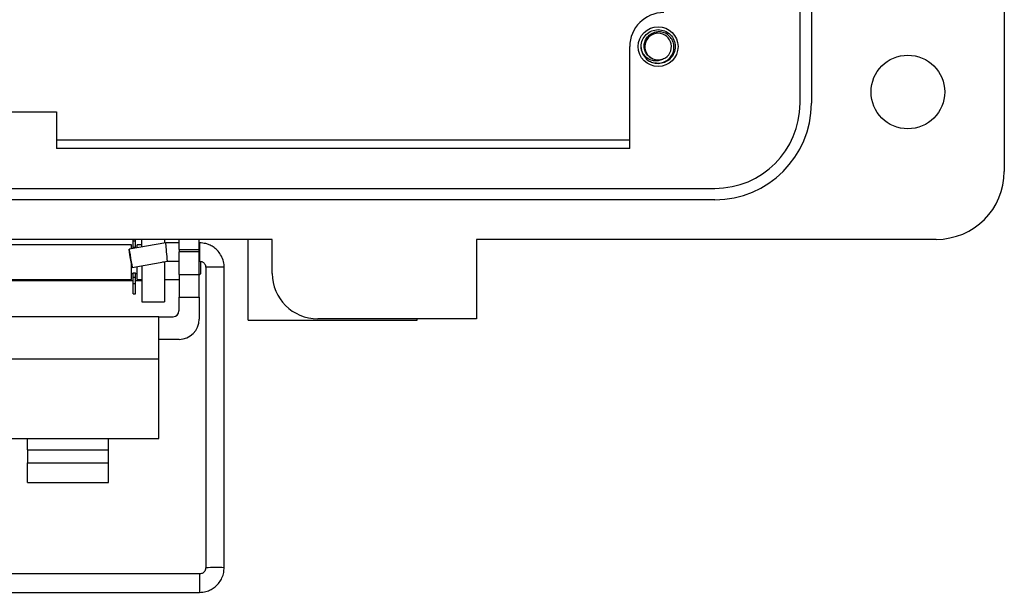
# Model space of a CAD drawing. Units: inches. Extents: x 0.5 to 8, y 0.3 to 10.7.
# Drawn here: x 2.4 to 3.5, y 4.1 to 4.8 of the extents above; entities that cross this region are included whole.
import ezdxf

# ---------------------------------------------------------------- set-up
doc = ezdxf.new("R2010")
doc.units = ezdxf.units.IN
doc.header["$MEASUREMENT"] = 0

msp = doc.modelspace()

# ---------------------------------------------------------------- linework, layer by layer
at = {"color": 7, "linetype": 'Continuous', "lineweight": 25}
for p, q in [((3.5245, 5.7288), (3.5245, 4.6267)), ((3.2883, 4.7054), (3.2883, 5.65)), ((3.3014, 5.65), (3.3014, 4.7054)), ((3.0915, 4.653), (3.0915, 4.771)), ((3.1058, 4.765), (3.1046, 4.771)), ((3.1243, 4.7513), (3.1203, 4.7521)), ((2.3403, 4.6956), (2.4287, 4.6956)), ((2.4287, 4.6956), (2.4287, 4.653)), ((3.0915, 4.6627), (2.4287, 4.6627)), ((3.0915, 4.653), (2.4287, 4.653)), ((1.6942, 4.607), (3.1899, 4.607)), ((3.1899, 4.5939), (1.6942, 4.5939)), ((2.6782, 4.548), (1.4384, 4.548)), ((2.5154, 4.5417), (2.3687, 4.5417)), ((2.5552, 4.544), (2.5126, 4.5365)), ((2.5154, 4.537), (2.5154, 4.5417)), ((2.5173, 4.5463), (2.5173, 4.548)), ((2.5173, 4.5463), (2.5202, 4.5463)), ((2.5173, 4.5391), (2.5173, 4.5463)), ((2.5202, 4.5463), (2.5202, 4.548)), ((2.5202, 4.5391), (2.5202, 4.5463)), ((2.5274, 4.5417), (2.5221, 4.5417)), ((2.5221, 4.5382), (2.5221, 4.5417)), ((2.5274, 4.5391), (2.5274, 4.548)), ((2.5536, 4.548), (2.5536, 4.5437)), ((2.5704, 4.544), (2.5552, 4.544)), ((2.5704, 4.5361), (2.5704, 4.548)), ((2.5937, 4.5361), (2.5937, 4.548)), ((2.5942, 4.544), (2.5937, 4.544)), ((2.6503, 4.4545), (2.6503, 4.548)), ((2.6782, 4.5086), (2.6782, 4.548)), ((3.4458, 4.548), (2.9144, 4.548)), ((2.9144, 4.548), (2.9144, 4.4561)), ((2.5173, 4.5391), (2.5202, 4.5391)), ((2.5173, 4.5373), (2.5173, 4.5391)), ((2.5202, 4.5378), (2.5202, 4.5391)), ((2.5704, 4.5361), (2.5937, 4.5361)), ((2.5704, 4.5361), (2.5704, 4.5335)), ((2.5937, 4.5335), (2.5704, 4.5335)), ((2.5704, 4.5073), (2.5704, 4.5335)), ((2.5937, 4.5335), (2.5937, 4.5361)), ((2.5937, 4.5073), (2.5937, 4.5335)), ((2.5154, 4.5017), (2.5154, 4.5202)), ((2.5163, 4.5155), (2.557, 4.5227)), ((2.5536, 4.5221), (2.5536, 4.5217)), ((2.5536, 4.5217), (2.5536, 4.4758)), ((2.557, 4.5227), (2.5704, 4.5227)), ((2.5937, 4.5227), (2.5942, 4.5227)), ((2.5955, 4.5084), (2.5955, 4.5217)), ((2.5154, 4.5084), (2.5173, 4.5084)), ((2.5173, 4.5093), (2.5202, 4.5093)), ((2.5173, 4.5043), (2.5173, 4.5093)), ((2.5202, 4.5043), (2.5202, 4.5093)), ((2.5202, 4.5084), (2.5221, 4.5084)), ((2.5221, 4.5017), (2.5221, 4.5166)), ((2.5274, 4.5175), (2.5274, 4.4758)), ((2.5937, 4.5066), (2.5955, 4.5084)), ((2.6013, 4.5156), (2.6013, 4.168)), ((2.6226, 4.168), (2.6226, 4.5156)), ((2.5173, 4.5001), (2.3668, 4.5001)), ((2.3687, 4.5017), (2.5154, 4.5017)), ((2.5173, 4.5043), (2.5202, 4.5043)), ((2.5173, 4.4971), (2.5173, 4.5043)), ((2.5173, 4.4971), (2.5202, 4.4971)), ((2.5173, 4.4851), (2.5173, 4.4971)), ((2.5202, 4.4971), (2.5202, 4.5043)), ((2.5274, 4.5001), (2.5202, 4.5001)), ((2.5202, 4.4851), (2.5202, 4.4971)), ((2.5221, 4.5017), (2.5274, 4.5017)), ((2.5536, 4.5017), (2.5704, 4.5017)), ((2.5704, 4.5073), (2.5937, 4.5073)), ((2.5704, 4.5073), (2.5704, 4.481)), ((2.5937, 4.481), (2.5937, 4.5073)), ((2.5173, 4.4851), (2.5202, 4.4851)), ((2.5274, 4.4758), (2.5536, 4.4758)), ((2.5704, 4.481), (2.5937, 4.481)), ((2.5704, 4.4652), (2.5704, 4.481)), ((2.5937, 4.481), (2.5937, 4.4556)), ((2.5471, 4.4585), (2.3371, 4.4585)), ((2.5471, 4.4093), (2.5471, 4.4585)), ((2.5471, 4.4585), (2.5637, 4.4585)), ((2.6503, 4.4545), (2.8456, 4.4545)), ((2.9144, 4.4561), (2.7307, 4.4561)), ((2.8456, 4.4545), (2.8456, 4.4561)), ((2.5704, 4.4323), (2.5471, 4.4323)), ((2.5471, 4.4093), (2.3371, 4.4093)), ((2.5471, 4.3176), (2.5471, 4.4093)), ((2.3371, 4.3176), (2.3954, 4.3176)), ((2.3954, 4.3176), (2.4887, 4.3176)), ((2.3954, 4.3044), (2.3954, 4.3176)), ((2.4887, 4.3176), (2.5471, 4.3176)), ((2.4887, 4.3044), (2.4887, 4.3176)), ((2.3954, 4.3044), (2.3954, 4.2895)), ((2.3954, 4.3044), (2.4887, 4.3044)), ((2.4887, 4.2895), (2.4887, 4.3044)), ((2.3954, 4.2668), (2.3954, 4.2895)), ((2.3954, 4.2895), (2.4887, 4.2895)), ((2.4887, 4.2668), (2.4887, 4.2895)), ((2.3954, 4.2668), (2.4887, 4.2668)), ((2.5942, 4.1609), (2.2891, 4.1609)), ((2.2891, 4.1396), (2.5942, 4.1396))]:
    msp.add_line(p, q, dxfattribs=at)
at = {"color": 8, "linetype": 'Continuous', "lineweight": 25}
for p, q in [((2.5942, 4.544), (2.5942, 4.5227)), ((2.5536, 4.5217), (2.5513, 4.5217)), ((2.5942, 4.1609), (2.5942, 4.1396))]:
    msp.add_line(p, q, dxfattribs=at)
at = {"color": 7, "linetype": 'Continuous', "lineweight": 25, "flags": 128}
msp.add_lwpolyline([(2.5163, 4.5155), (2.5161, 4.5163), (2.5157, 4.5186), (2.5151, 4.522), (2.5144, 4.526), (2.5137, 4.53), (2.5131, 4.5334), (2.5127, 4.5357), (2.5126, 4.5365), (2.5128, 4.5357), (2.5132, 4.5334), (2.5138, 4.53), (2.5145, 4.526), (2.5152, 4.522), (2.5158, 4.5186), (2.5162, 4.5163), (2.5163, 4.5155)], dxfattribs=at)
at = {"color": 7, "linetype": 'Continuous', "lineweight": 25}
for centre, radius in [((3.1243, 4.771), 0.023), ((3.413, 4.7185), 0.0426)]:
    msp.add_circle(centre, radius, dxfattribs=at)
for centre, radius, start, end in [((3.1309, 4.771), 0.0394, 90.0044, 180), ((3.1243, 4.771), 0.0154, 292.8192, 247.1808), ((3.1243, 4.771), 0.0197, 193.1726, 238.7328), ((3.1243, 4.771), 0.0154, 247.1808, 292.8192), ((3.1899, 4.7054), 0.1115, 270, 0), ((3.1899, 4.7054), 0.0984, 270, 0), ((3.4458, 4.6267), 0.0787, 270, 0), ((2.7307, 4.5086), 0.0525, 180, 270), ((2.5637, 4.4652), 0.00667, 270, 0), ((2.5704, 4.4556), 0.0233, 270, 0)]:
    msp.add_arc(centre, radius, start, end, dxfattribs=at)
at = {"color": 8, "linetype": 'Continuous', "lineweight": 25}
for centre, radius, start, end in [((2.6093, 4.3761), 0.1398, 88.9097, 93.2741), ((2.6146, 4.3761), 0.1398, 86.7259, 91.0903), ((2.6093, 4.0281), 0.1401, 88.9137, 93.2667), ((2.6146, 4.0281), 0.1402, 86.734, 91.086)]:
    msp.add_arc(centre, radius, start, end, dxfattribs=at)
at = {"color": 7, "linetype": 'Continuous', "lineweight": 25}
msp.add_ellipse((2.5561, 4.5334), major_axis=(-0.0009, 0.0106), ratio=0.001655, start_param=3.141737, end_param=6.302101, dxfattribs=at)
for points, knots in [([(3.1052, 4.7665), (3.1049, 4.768), (3.1043, 4.7721), (3.1057, 4.7788), (3.1101, 4.7853), (3.1166, 4.7898), (3.1218, 4.7904), (3.1243, 4.7907)], [0, 0, 0, 0, 0.128159, 0.348291, 0.561564, 0.783624, 1, 1, 1, 1]), ([(3.1183, 4.7568), (3.1168, 4.7576), (3.1136, 4.7591), (3.1102, 4.7632), (3.1082, 4.7682), (3.1079, 4.7737), (3.1095, 4.779), (3.1128, 4.7835), (3.1174, 4.7868), (3.1215, 4.7881), (3.1239, 4.7882), (3.1243, 4.7883)], [0, 0, 0, 0, 0.116657, 0.233314, 0.350119, 0.471981, 0.593843, 0.715584, 0.842135, 0.969202, 1, 1, 1, 1]), ([(3.1141, 4.7542), (3.1158, 4.7534), (3.1195, 4.7517), (3.1259, 4.7514), (3.1323, 4.7533), (3.1376, 4.7572), (3.1413, 4.7625), (3.1429, 4.7687), (3.1424, 4.775), (3.1398, 4.7807), (3.1355, 4.7851), (3.1301, 4.7879), (3.1262, 4.7881), (3.1243, 4.7883)], [0, 0, 0, 0, 0.081916, 0.179327, 0.276014, 0.369989, 0.463968, 0.557465, 0.648012, 0.738559, 0.828862, 0.91598, 1, 1, 1, 1]), ([(3.1243, 4.7907), (3.1269, 4.7904), (3.1321, 4.7898), (3.1386, 4.7853), (3.143, 4.7787), (3.1445, 4.771), (3.143, 4.7633), (3.1386, 4.7568), (3.1321, 4.7522), (3.1269, 4.7516), (3.1243, 4.7513)], [0, 0, 0, 0, 0.124092, 0.251443, 0.373754, 0.5, 0.626246, 0.748557, 0.875908, 1, 1, 1, 1]), ([(3.1303, 4.7568), (3.1288, 4.756), (3.1257, 4.7545), (3.1203, 4.7543), (3.1148, 4.7556), (3.1098, 4.7589), (3.1067, 4.7629), (3.1055, 4.7656), (3.1052, 4.7665)], [0, 0, 0, 0, 0.165871, 0.331366, 0.516987, 0.71052, 0.903913, 1, 1, 1, 1]), ([(2.6225, 4.5156), (2.6225, 4.5161), (2.6228, 4.5189), (2.6215, 4.524), (2.6188, 4.5303), (2.6148, 4.5355), (2.6102, 4.5393), (2.6057, 4.5417), (2.6005, 4.5435), (2.5966, 4.5438), (2.5942, 4.544)], [0, 0, 0, 0, 0.030049, 0.19245, 0.343065, 0.491081, 0.631719, 0.741493, 0.835372, 1, 1, 1, 1]), ([(2.5942, 4.5227), (2.5951, 4.5226), (2.5964, 4.5225), (2.5981, 4.5216), (2.5995, 4.5205), (2.6006, 4.5188), (2.6013, 4.5171), (2.6012, 4.516), (2.6012, 4.5156)], [0, 0, 0, 0, 0.247527, 0.35047, 0.520517, 0.704406, 0.909936, 1, 1, 1, 1]), ([(2.5942, 4.1396), (2.5967, 4.1398), (2.6002, 4.1401), (2.605, 4.1417), (2.609, 4.1436), (2.6134, 4.1468), (2.6172, 4.1511), (2.6203, 4.1564), (2.6223, 4.1622), (2.6224, 4.1662), (2.6225, 4.168)], [0, 0, 0, 0, 0.166184, 0.233764, 0.346411, 0.465028, 0.59412, 0.73147, 0.876669, 1, 1, 1, 1]), ([(2.6012, 4.168), (2.6012, 4.1675), (2.6012, 4.1661), (2.6003, 4.1641), (2.5988, 4.1625), (2.5972, 4.1615), (2.5956, 4.161), (2.5946, 4.1609), (2.5942, 4.1609)], [0, 0, 0, 0, 0.139027, 0.364956, 0.575332, 0.723408, 0.887534, 1, 1, 1, 1])]:
    msp.add_open_spline(points, degree=3, knots=knots, dxfattribs=at)

doc.saveas('drawing.dxf')
